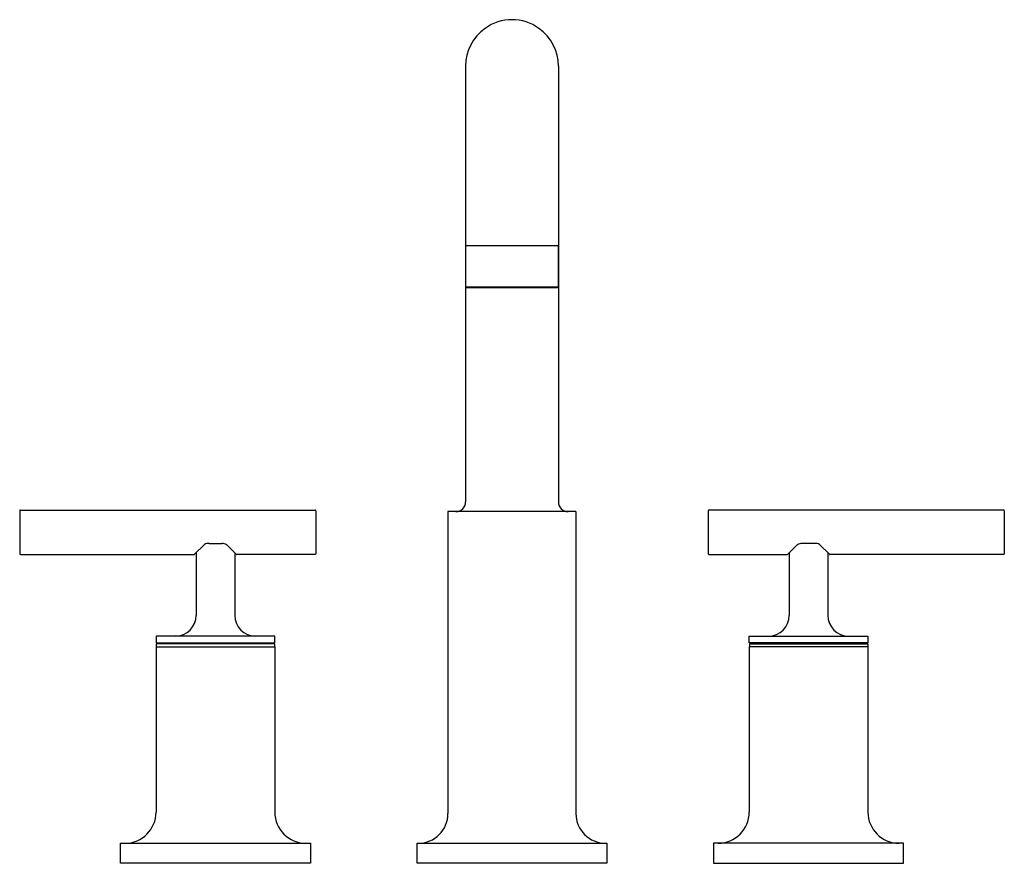
# Model space of a CAD drawing. Extents: x 389.5 to 402.8, y 67.5 to 78.9.
import ezdxf

# ---------------------------------------------------------------- set-up
doc = ezdxf.new("R2010")
doc.units = 0
doc.header["$LTSCALE"] = 0.64311
doc.layers.get('0').update_dxf_attribs({"color": 255, "linetype": 'CONTINUOUS'})
doc.layers.get('DEFPOINTS').update_dxf_attribs({"linetype": 'CONTINUOUS'})
doc.styles.get("Standard").update_dxf_attribs({"font": 'txt', "width": 0.8})

msp = doc.modelspace()

# ---------------------------------------------------------------- linework, layer by layer
for p, q in [((395.528, 78.253), (395.528, 72.378)), ((396.778, 78.253), (396.778, 72.378)), ((395.528, 75.833), (396.778, 75.833)), ((395.533, 75.273), (395.533, 75.833)), ((396.773, 75.833), (396.773, 75.273)), ((396.773, 75.273), (395.533, 75.273)), ((395.543, 75.263), (395.533, 75.273)), ((396.763, 75.263), (395.543, 75.263)), ((396.773, 75.273), (396.763, 75.263)), ((389.519, 72.26), (389.519, 71.68)), ((389.529, 72.27), (393.499, 72.27)), ((393.509, 72.26), (393.509, 71.68)), ((397.015, 72.248), (395.29, 72.248)), ((395.29, 72.248), (395.29, 68.178)), ((397.015, 72.248), (397.015, 68.178)), ((398.797, 72.26), (398.797, 71.68)), ((402.777, 72.27), (398.807, 72.27)), ((402.787, 72.26), (402.787, 71.68)), ((391.876, 71.673), (392.009, 71.803)), ((392.073, 71.82), (392.241, 71.82)), ((392.306, 71.803), (392.437, 71.673)), ((400, 71.803), (399.869, 71.673)), ((400.233, 71.82), (400.065, 71.82)), ((400.43, 71.673), (400.297, 71.803)), ((389.529, 71.67), (391.869, 71.67)), ((391.897, 71.693), (391.897, 70.85)), ((392.417, 71.693), (392.417, 70.85)), ((393.499, 71.67), (392.444, 71.67)), ((398.807, 71.67), (399.862, 71.67)), ((399.889, 71.693), (399.889, 70.85)), ((400.409, 71.693), (400.409, 70.85)), ((402.777, 71.67), (400.437, 71.67)), ((392.957, 70.57), (391.357, 70.57)), ((391.357, 70.57), (391.357, 70.48)), ((391.357, 70.48), (392.957, 70.48)), ((392.954, 70.467), (391.36, 70.467)), ((391.36, 70.467), (391.36, 70.425)), ((391.432, 70.48), (391.432, 70.467)), ((392.882, 70.48), (392.882, 70.467)), ((392.954, 70.467), (392.954, 70.425)), ((392.957, 70.48), (392.957, 70.57)), ((399.349, 70.57), (400.949, 70.57)), ((399.349, 70.48), (399.349, 70.57)), ((400.949, 70.48), (399.349, 70.48)), ((399.352, 70.467), (400.946, 70.467)), ((399.352, 70.467), (399.352, 70.425)), ((399.424, 70.48), (399.424, 70.467)), ((400.874, 70.48), (400.874, 70.467)), ((400.946, 70.467), (400.946, 70.425)), ((400.949, 70.57), (400.949, 70.48)), ((391.357, 70.425), (392.957, 70.425)), ((391.357, 70.425), (391.357, 68.198)), ((392.957, 70.425), (392.957, 68.198)), ((400.949, 70.425), (399.349, 70.425)), ((399.349, 70.425), (399.349, 68.198)), ((400.949, 70.425), (400.949, 68.198)), ((390.877, 67.508), (390.877, 67.778)), ((390.877, 67.778), (393.437, 67.778)), ((393.437, 67.778), (393.437, 67.508)), ((394.873, 67.508), (394.873, 67.778)), ((394.873, 67.778), (397.433, 67.778)), ((397.433, 67.778), (397.433, 67.508)), ((401.429, 67.778), (398.869, 67.778)), ((398.869, 67.778), (398.869, 67.508)), ((401.429, 67.508), (401.429, 67.778)), ((393.437, 67.508), (390.877, 67.508)), ((397.433, 67.508), (394.873, 67.508)), ((398.869, 67.508), (401.429, 67.508))]:
    msp.add_line(p, q)
for centre, radius, start, end in [((396.153, 78.253), 0.625, 90, 125.5978), ((396.153, 78.253), 0.625, 54.4022, 90), ((396.153, 78.253), 0.625, 125.5978, 180), ((396.153, 78.253), 0.625, 0, 54.4022), ((395.398, 72.378), 0.13, 270, 0), ((396.908, 72.378), 0.13, 180, 270), ((389.529, 72.26), 0.01, 90, 180.0619), ((393.499, 72.26), 0.01, 0, 90), ((398.807, 72.26), 0.01, 90, 180), ((402.777, 72.26), 0.01, 359.9381, 90), ((392.057, 71.736), 0.0827, 100.2932, 125.691), ((392.073, 71.647), 0.173, 90.0655, 100.2932), ((392.242, 71.66), 0.16, 77.7019, 90.286), ((392.259, 71.741), 0.0769, 52.8421, 77.6991), ((400.047, 71.741), 0.0769, 102.3009, 127.1579), ((400.064, 71.66), 0.16, 89.714, 102.2981), ((400.233, 71.647), 0.173, 79.7068, 89.9345), ((400.249, 71.736), 0.0827, 54.309, 79.7068), ((389.529, 71.68), 0.01, 180, 270), ((391.869, 71.68), 0.01, 270, 314.7714), ((392.445, 71.681), 0.0103, 225.9273, 255.2543), ((392.445, 71.681), 0.0105, 255.2543, 269.1248), ((393.499, 71.68), 0.01, 270.0505, 0), ((398.807, 71.68), 0.01, 180, 269.9495), ((399.861, 71.681), 0.0105, 270.8752, 284.7457), ((399.861, 71.681), 0.0103, 284.7457, 314.0727), ((400.437, 71.68), 0.01, 225.2286, 270), ((402.777, 71.68), 0.01, 270, 0), ((391.617, 70.85), 0.28, 270, 0), ((392.697, 70.85), 0.28, 180, 270), ((399.609, 70.85), 0.28, 270, 0), ((400.689, 70.85), 0.28, 180, 270), ((390.937, 68.198), 0.42, 270, 360), ((393.377, 68.198), 0.42, 180, 270), ((398.929, 68.198), 0.42, 270, 0), ((401.369, 68.198), 0.42, 180, 270), ((394.89, 68.178), 0.4, 270, 0), ((397.415, 68.178), 0.4, 180, 270)]:
    msp.add_arc(centre, radius, start, end)

# ---------------------------------------------------------------- texts
at = {"layer": 'DEFPOINTS'}
for tag, p, s in [('MODELNUMBER', (396.153, 67.512), 'K-14428A-4'), ('TRADENAME', (396.153, 67.51), 'PURIST'), ('PRODUCT', (396.153, 67.509), 'BATHROOM SINK FAUCET')]:
    msp.add_attdef(tag, p, s, height=0.001, dxfattribs=at)

doc.saveas('drawing.dxf')
